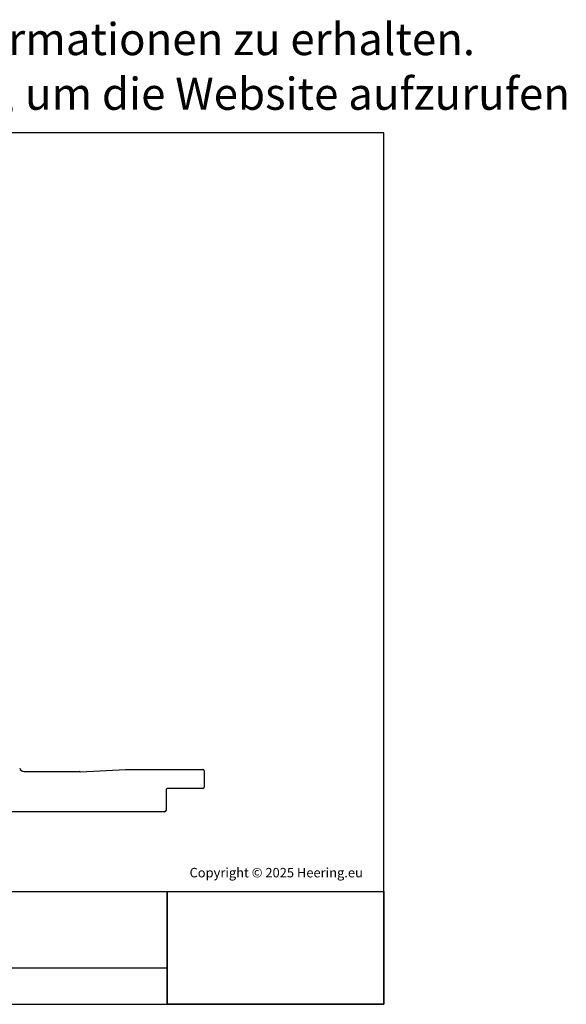
# Model space of a CAD drawing. Units: millimetres. Extents: x -134 to 222, y 33 to 248.
# Drawn here: x 103 to 222, y 33 to 248 of the extents above; entities that cross this region are included whole.
import ezdxf
from ezdxf.enums import TextEntityAlignment as Align

# ---------------------------------------------------------------- set-up
doc = ezdxf.new("R2010")
doc.units = ezdxf.units.MM
doc.header["$MEASUREMENT"] = 0
doc.layers.add('Tekst', color=7, linetype='Continuous', lineweight=25)
doc.styles.add('Standaard', font='arial.ttf')
picture_1 = doc.add_image_def('image1.png', size_in_pixel=(566, 295))

# ---------------------------------------------------------------- blocks, each defined once
blk = doc.blocks.new('Kader Keralit Landscape')
for p, q in [((0, 24.61), (277, 24.61)), ((229.77, 24.55), (229.77, 0)), ((0, 7.95), (229.77, 7.95))]:
    blk.add_line(p, q)
blk.add_lwpolyline([(277, 190), (0, 190), (0, 0), (277, 0)], close=True)
at = {"layer": 'Tekst', "style": 'Standaard'}
for s, height, p in [('Copyright © 2025 Heering.eu', 2.0618, (234.62, 27.67)), ('Artikel:', 3.682, (3.07, 17.37))]:
    blk.add_text(s, height=height, dxfattribs=at).set_placement(p)
for tag, p in [('BETREFT1', (25.32, 17.37)), ('BETREFT2', (25.32, 11.21))]:
    blk.add_attdef(tag, p, '', height=3.68, dxfattribs=at)
image = blk.add_image(picture_1, insert=(229.77, 0), size_in_units=(47.23, 24.61))
image.dxf.flags = 15

msp = doc.modelspace()

# ---------------------------------------------------------------- linework, layer by layer
for p, q in [((103.8149, 84.2478), (115.7945, 84.2478)), ((116.1058, 84.1342), (125.9065, 84.6478)), ((125.9065, 84.6478), (142.7475, 84.6478)), ((143.044, 84.3513), (143.044, 80.8513)), ((134.744, 80.2513), (134.744, 75.7513)), ((142.7475, 80.5548), (135.0475, 80.5548)), ((134.4475, 75.4548), (-22.3489, 75.4548))]:
    msp.add_line(p, q)
for centre, radius, start, end in [((103.8149, 85.2513), 1.0035, 195, 270), ((115.7945, 84.0513), 0.1964, 55.343626, 90), ((116.3475, 84.8513), 0.7761, 235.345672, 243.842264), ((116.0951, 84.3374), 0.2035, 243.842264, 272.998605), ((142.7475, 84.3513), 0.2965, 0, 90), ((135.0475, 80.2513), 0.3035, 90, 180), ((142.7475, 80.8513), 0.2965, 270, 0), ((134.4475, 75.7513), 0.2965, 270, 0)]:
    msp.add_arc(centre, radius, start, end)

# ---------------------------------------------------------------- block references
msp.add_blockref('Kader Keralit Landscape', (-94.7569, 33.4794)).add_auto_attribs({'BETREFT2': 'Endkappe rechts', 'BETREFT1': '2842'})

# ---------------------------------------------------------------- texts
at = {"layer": 'Tekst', "style": 'Standaard'}
for s, p in [('Doppelklicken Sie auf das Profil, um weitere Informationen zu erhalten.', (43.7431, 240.3979)), ('Klicken Sie mit gedrückter "Strg"-Taste auf das Profil, um die Website aufzurufen', (43.7431, 228.4794))]:
    msp.add_text(s, height=7, dxfattribs=at).set_placement(p, align=Align.CENTER)

doc.saveas('drawing.dxf')
